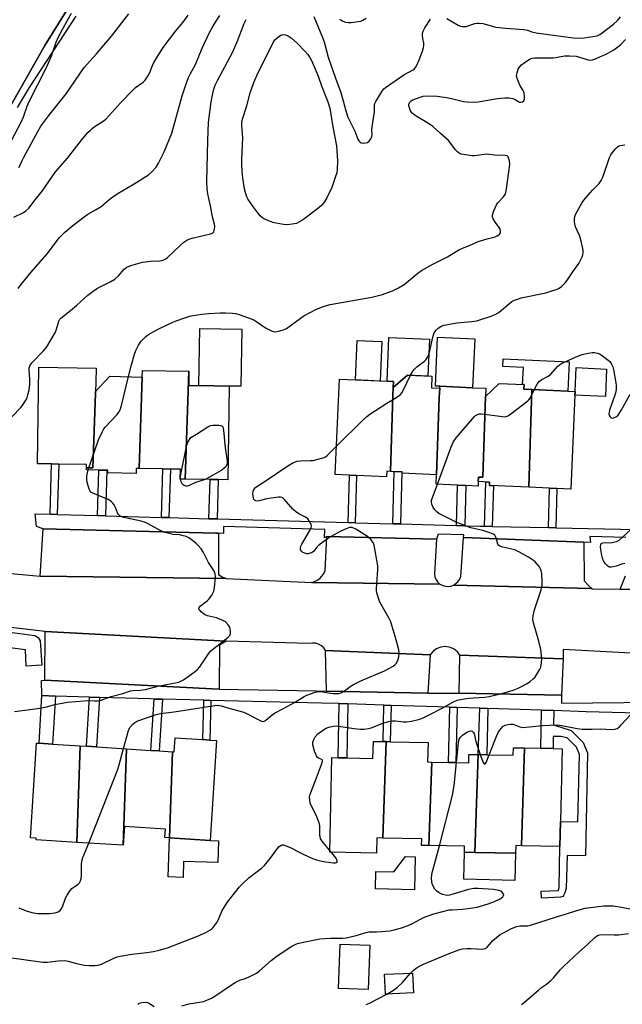
# Model space of a CAD drawing. Units: inches. Extents: x 1285765 to 1291765, y 541449 to 545450.
# Drawn here: x 1291007 to 1291241, y 542345 to 542728 of the extents above; entities that cross this region are included whole.
import ezdxf

# ---------------------------------------------------------------- set-up
doc = ezdxf.new("R2010")
doc.units = ezdxf.units.IN
doc.header["$MEASUREMENT"] = 0
for name, color, linetype in [('BLDG-Footprint', 5, 'Continuous'), ('CULTRL-Pad', 6, 'Continuous'), ('TRANS-Non Street Sidewalk', 7, 'Continuous'), ('TRANS-Parking Lot', 4, 'Continuous'), ('TRANS-Road', 130, 'Continuous'), ('TRANS-Street Sidewalk', 7, 'Continuous'), ('Undefined', 1, 'Continuous')]:
    doc.layers.add(name, color=color, linetype=linetype)

msp = doc.modelspace()

# ---------------------------------------------------------------- linework, layer by layer
at = {"layer": 'BLDG-Footprint'}
for points, elevation in [([(1291036.1, 542583.53), (1291036.08, 542582.66), (1291035.09, 542553.75), (1291032.6, 542553.79), (1291032.62, 542555.04), (1291021.78, 542555.22), (1291018.95, 542555.26), (1291013.44, 542555.35), (1291014.06, 542592.94), (1291036.29, 542592.58), (1291036.2, 542587.05)], 489.36), ([(1291072.44, 542591.37), (1291070.97, 542549.34), (1291069.08, 542549.37), (1291069.14, 542553.19), (1291065.23, 542553.25), (1291062.34, 542553.3), (1291053.09, 542553.45), (1291054.28, 542589.07), (1291054.36, 542591.66)], 491.19), ([(1291070.97, 542549.34), (1291072.44, 542591.37), (1291072.43, 542585.84), (1291076.32, 542585.78), (1291088.19, 542585.59), (1291087.59, 542549.07), (1291083.89, 542549.13), (1291080.68, 542549.18)], 492.13), ([(1291054.28, 542589.07), (1291053.09, 542553.45), (1291051.89, 542553.47), (1291051.86, 542551.56), (1291040.85, 542551.74), (1291040.86, 542552.77), (1291032.58, 542552.91), (1291032.6, 542553.79), (1291035.09, 542553.75), (1291036.08, 542582.66), (1291036.1, 542583.53), (1291041.66, 542589.49)], 516.3), ([(1291152.01, 542585.05), (1291151.91, 542581.97), (1291150.96, 542552.33), (1291149.48, 542552.4), (1291149.38, 542550.26), (1291137.73, 542550.77), (1291135, 542550.89), (1291129.46, 542551.14), (1291131.11, 542588.25), (1291149.6, 542587.43), (1291152.08, 542587.32)], 492.26), ([(1291170.13, 542584.8), (1291169.97, 542581.17), (1291168.93, 542551.05), (1291155.49, 542551.64), (1291155.51, 542552.13), (1291150.96, 542552.33), (1291151.91, 542581.97), (1291152.01, 542585.05), (1291157.61, 542589.86), (1291167.1, 542589.43), (1291166.9, 542584.95)], 519.25), ([(1291187.94, 542581.53), (1291186.9, 542550.07), (1291185.22, 542550.14), (1291185.14, 542548.39), (1291185.06, 542546.63), (1291180.26, 542546.85), (1291177.03, 542546.99), (1291168.8, 542547.35), (1291168.93, 542551.05), (1291169.97, 542581.17), (1291170.13, 542584.8), (1291170.17, 542585.5), (1291182.94, 542584.94), (1291188.05, 542584.71)], 494.45), ([(1291206.04, 542584.2), (1291204.78, 542546.17), (1291189.5, 542546.87), (1291189.56, 542548.19), (1291185.14, 542548.39), (1291185.22, 542550.14), (1291186.9, 542550.07), (1291187.94, 542581.53), (1291193.22, 542586.53), (1291202.97, 542586.21), (1291202.91, 542584.31)], 494.51), ([(1291204.78, 542546.17), (1291206.04, 542584.2), (1291222.86, 542583.46), (1291222.8, 542582), (1291221.18, 542545.45), (1291215.72, 542545.69), (1291212.88, 542545.81)], 494.9), ([(1291030.12, 542445.45), (1291028.87, 542407.84), (1291012.96, 542408.86), (1291013, 542409.53), (1291010.78, 542409.67), (1291013.14, 542446.54), (1291014.15, 542446.47), (1291019.34, 542446.14)], 492.09), ([(1291048.09, 542444.3), (1291046.84, 542406.69), (1291028.87, 542407.84), (1291030.12, 542445.45), (1291032.54, 542445.3), (1291036.46, 542445.04)], 492.23), ([(1291064.95, 542409.59), (1291066.06, 542443.15), (1291066.77, 542443.1), (1291067.12, 542448.57), (1291077.89, 542447.88), (1291080.61, 542447.7), (1291083.25, 542447.54), (1291080.76, 542408.62)], 493.97), ([(1291149.25, 542447.08), (1291148.01, 542409.51), (1291145.62, 542409.57), (1291145.48, 542403.58), (1291127.27, 542403.98), (1291128.08, 542440.84), (1291130.53, 542440.79), (1291133.92, 542440.71), (1291144.12, 542440.49), (1291144.27, 542447.19), (1291148.07, 542447.1)], 494.63), ([(1291167, 542439.14), (1291165.92, 542406.62), (1291163.08, 542406.68), (1291163.13, 542409.18), (1291148.01, 542409.51), (1291149.25, 542447.08), (1291150.86, 542447.04), (1291165.56, 542446.72), (1291165.4, 542439.18)], 495.28), ([(1291066.06, 542443.15), (1291064.95, 542409.59), (1291063.08, 542409.71), (1291063.29, 542412.94), (1291047.32, 542413.96), (1291046.84, 542406.69), (1291048.09, 542444.3), (1291057.67, 542443.69), (1291060.9, 542443.48)], 493.31), ([(1291185.11, 542442.05), (1291183.84, 542403.95), (1291179.77, 542404.04), (1291179.82, 542406.31), (1291165.92, 542406.62), (1291167, 542439.14), (1291173.56, 542439), (1291176.46, 542438.93), (1291181.43, 542438.82), (1291181.51, 542442.13)], 496.13), ([(1291203.2, 542444.62), (1291201.94, 542406.52), (1291199.73, 542406.57), (1291199.66, 542403.6), (1291183.84, 542403.95), (1291185.11, 542442.05), (1291188.53, 542441.98), (1291198.75, 542441.75), (1291198.81, 542444.72)], 496.74), ([(1291201.94, 542406.52), (1291203.2, 542444.62), (1291209.48, 542444.49), (1291214.25, 542444.38), (1291217.74, 542444.3), (1291217.11, 542415.97), (1291216.92, 542406.19)], 496.95), ([(1291142.94, 542367.78), (1291142.32, 542350.54), (1291130.73, 542350.96), (1291131.35, 542368.21)], 497.09), ([(1291159.85, 542349.17), (1291148.95, 542348.73), (1291148.64, 542356.48), (1291159.53, 542356.93)], 507.46)]:
    msp.add_lwpolyline(points, close=True, dxfattribs=dict(at, elevation=elevation))
at = {"layer": 'CULTRL-Pad'}
for points in [[(1291093.06, 542607.78), (1291092.7, 542585.51), (1291088.19, 542585.59), (1291076.32, 542585.78), (1291076.68, 542608.05)], [(1291147.59, 542602.95), (1291146.91, 542587.55), (1291137.32, 542587.97), (1291138.01, 542603.37)], [(1291166.14, 542603.82), (1291165.51, 542589.5), (1291157.61, 542589.86), (1291152.01, 542585.05), (1291152.08, 542587.32), (1291149.6, 542587.43), (1291150.36, 542604.52)], [(1291183.79, 542603.93), (1291182.94, 542584.94), (1291170.17, 542585.5), (1291168.43, 542585.58), (1291169.27, 542604.57)], [(1291220.49, 542595.04), (1291219.98, 542583.59), (1291206.04, 542584.2), (1291202.91, 542584.31), (1291202.97, 542586.21), (1291202.42, 542586.23), (1291202.71, 542592.83), (1291194.73, 542593.18), (1291194.86, 542596.17)], [(1291235.13, 542592.23), (1291234.65, 542581.48), (1291222.8, 542582), (1291222.86, 542583.46), (1291223.27, 542592.76)], [(1291084.03, 542408.47), (1291083.75, 542399.97), (1291070.38, 542400.41), (1291070.17, 542394.18), (1291064.44, 542394.37), (1291064.95, 542409.59), (1291080.76, 542408.62)], [(1291199.66, 542403.6), (1291199.43, 542393.02), (1291179.53, 542393.46), (1291179.77, 542404.04), (1291183.84, 542403.95)], [(1291160.57, 542402.23), (1291160.28, 542389.35), (1291145.11, 542389.69), (1291145.26, 542396.52), (1291152.3, 542396.36), (1291156.75, 542402.32)]]:
    msp.add_lwpolyline(points, close=True, dxfattribs=at)
at = {"layer": 'TRANS-Non Street Sidewalk'}
for points in [[(1291021.21, 542535.54), (1291018.38, 542535.63), (1291018.95, 542555.26), (1291021.78, 542555.22)], [(1291039.99, 542535.01), (1291036.89, 542535.1), (1291037.4, 542552.83), (1291040.51, 542552.77)], [(1291064.68, 542534.33), (1291061.79, 542534.41), (1291062.34, 542553.3), (1291065.23, 542553.25)], [(1291083.45, 542533.82), (1291080.23, 542533.91), (1291080.68, 542549.18), (1291083.89, 542549.13)], [(1291137.24, 542532.36), (1291134.51, 542532.43), (1291135, 542550.89), (1291137.73, 542550.77)], [(1291154.84, 542531.88), (1291151.88, 542531.96), (1291152.43, 542552.27), (1291155.39, 542552.14)], [(1291179.84, 542531.2), (1291176.61, 542531.29), (1291177.03, 542546.99), (1291180.26, 542546.85)], [(1291190.6, 542530.94), (1291187.57, 542531), (1291188.04, 542548.26), (1291189.57, 542548.19), (1291189.51, 542546.87), (1291191.03, 542546.8)], [(1291215.31, 542530.42), (1291212.46, 542530.48), (1291212.88, 542545.81), (1291215.72, 542545.69)], [(1291020.53, 542464.85), (1291019.34, 542446.14), (1291014.15, 542446.47), (1291015.2, 542465.01)], [(1291037.7, 542464.32), (1291036.46, 542445.04), (1291032.54, 542445.29), (1291033.76, 542464.44)], [(1291062.18, 542463.6), (1291060.9, 542443.48), (1291057.67, 542443.69), (1291058.95, 542463.68)], [(1291080.99, 542463.15), (1291080.61, 542447.71), (1291077.89, 542447.88), (1291078.27, 542463.21)], [(1291134.38, 542461.76), (1291133.92, 542440.71), (1291130.53, 542440.79), (1291131, 542461.87)], [(1291151.18, 542461.21), (1291150.86, 542447.04), (1291149.25, 542447.08), (1291148.07, 542447.1), (1291148.38, 542461.3)], [(1291176.94, 542460.37), (1291176.46, 542438.93), (1291173.56, 542439), (1291174.03, 542460.47)], [(1291188.92, 542459.98), (1291188.52, 542441.98), (1291185.11, 542442.05), (1291185.7, 542460.09)], [(1291214.58, 542459.15), (1291214.46, 542453.65), (1291221.36, 542451.45), (1291226.04, 542446.72), (1291227.73, 542442.73), (1291226.84, 542402.55), (1291219.69, 542402.71), (1291219.33, 542389.83), (1291218.88, 542388.16), (1291218.36, 542387.08), (1291218.01, 542386.74), (1291217.15, 542386.44), (1291209.76, 542386.15), (1291209.65, 542388.85), (1291216.34, 542389.11), (1291216.64, 542390.22), (1291216.92, 542406.19), (1291217.12, 542415.96), (1291223.95, 542415.81), (1291224.53, 542442.11), (1291223.35, 542444.91), (1291219.78, 542448.52), (1291217.28, 542449.02), (1291214.36, 542449.07), (1291214.25, 542444.38), (1291209.48, 542444.49), (1291209.81, 542459.3)]]:
    msp.add_lwpolyline(points, close=True, dxfattribs=at)
at = {"layer": 'TRANS-Parking Lot'}
for points in [[(1291083.93, 542528.3), (1291084, 542512.23), (1291085.38, 542511.25), (1291086.91, 542510.64), (1291014.49, 542511.53), (1291015.73, 542529.94), (1291082.93, 542528.34)], [(1291168.87, 542525.9), (1291168.08, 542512.46), (1291168.27, 542511.25), (1291168.74, 542510.12), (1291169.32, 542509.29), (1291170.21, 542508.46), (1291120.32, 542509.11), (1291122.32, 542509.85), (1291123.62, 542510.79), (1291124.76, 542512.14), (1291125.45, 542513.59), (1291126.21, 542526.98)], [(1291226.2, 542524.74), (1291226.31, 542509.76), (1291228.02, 542507.87), (1291229.44, 542506.62), (1291228.99, 542506.75), (1291175.53, 542507.97), (1291177.21, 542509.28), (1291177.89, 542510.3), (1291178.32, 542511.44), (1291179.35, 542526.55)], [(1291086.94, 542486.21), (1291084.37, 542484.67), (1291084.27, 542467.56), (1291081.56, 542467.65), (1291016.37, 542470.96), (1291016.48, 542489.92)], [(1291166.38, 542480.9), (1291165.44, 542465.9), (1291125.98, 542466.8), (1291125.64, 542482.56)], [(1291218.13, 542479.36), (1291217.55, 542465.18), (1291177.67, 542465.97), (1291177.98, 542480.78)]]:
    msp.add_lwpolyline(points, close=True, dxfattribs=at)
at = {"layer": 'TRANS-Road'}
msp.add_lwpolyline([(1291003.87, 542742.82), (1291013.75, 542758.76), (1291018.65, 542766.67), (1291020.5, 542769.38), (1291037.31, 542791.85), (1291043.71, 542799.51), (1291065.36, 542833.1), (1291068.96, 542838.57), (1291080.9, 542856.69), (1291089.63, 542869.94), (1291112.09, 542859.05), (1291107.06, 542852.38), (1291097.73, 542836.89), (1291080.79, 542811.32), (1291059.21, 542781.38), (1291035.56, 542749.24), (1291016.41, 542718.29), (1290983.86, 542661.26)], dxfattribs=at)
for points in [[(1290997.57, 542513.14, 0), (1291014.49, 542511.53, 0), (1291086.91, 542510.64, 0), (1291120.32, 542509.11, 0), (1291170.21, 542508.46, 0), (1291171.66, 542507.72, 0), (1291173.26, 542507.46, 0), (1291174.48, 542507.61, 0), (1291175.53, 542507.97, 0), (1291228.99, 542506.75, 0), (1291229.44, 542506.62, 0), (1291240.36, 542506.44, 0), (1291248.21, 542506.29, 0)], [(1291263.71, 542480.55, 0), (1291218.2, 542482.94, 0), (1291218.13, 542479.36, 0), (1291177.98, 542480.78, 0), (1291177, 542482.05, 0), (1291175.75, 542483.05, 0), (1291174.3, 542483.74, 0), (1291172.2, 542484.09, 0), (1291170.59, 542483.91, 0), (1291169.09, 542483.36, 0), (1291167.75, 542482.48, 0), (1291166.38, 542480.9, 0), (1291125.64, 542482.56, 0), (1291124.96, 542483.61, 0), (1291124.03, 542484.42, 0), (1291122.94, 542485.02, 0), (1291121.76, 542485.38, 0), (1291120.52, 542485.47, 0), (1291119.29, 542485.31, 0), (1291086.94, 542486.21, 0), (1291016.48, 542489.92, 0), (1291001.92, 542491.61, 0)]]:
    msp.add_polyline3d(points, dxfattribs=at)
at = {"layer": 'TRANS-Street Sidewalk'}
for points in [[(1290983.86, 542661.26), (1291016.41, 542718.29), (1291035.56, 542749.24)], [(1291028.45, 542729.7), (1291019.28, 542715.84), (1291010.28, 542701.87), (1291005.52, 542694.04)], [(1291242.63, 542526.59), (1291228.61, 542527.04), (1291228.83, 542524.66), (1291226.2, 542524.74), (1291179.35, 542526.55), (1291179.45, 542527.68), (1291169.5, 542527.9), (1291168.87, 542525.9), (1291126.21, 542526.98), (1291125.31, 542526.49), (1291125.42, 542529.74), (1291085.87, 542530.82), (1291085.98, 542528.12), (1291083.93, 542528.3), (1291082.93, 542528.34), (1291015.73, 542529.94), (1291013.04, 542530.82), (1291012.61, 542535.79), (1291018.38, 542535.63), (1291021.21, 542535.54), (1291036.89, 542535.1), (1291039.99, 542535.01), (1291061.79, 542534.41), (1291064.68, 542534.33), (1291080.23, 542533.91), (1291083.45, 542533.82), (1291134.51, 542532.43), (1291137.24, 542532.36), (1291151.88, 542531.96), (1291154.84, 542531.88), (1291176.61, 542531.29), (1291179.84, 542531.2), (1291185.93, 542531.03), (1291187.57, 542531), (1291190.6, 542530.94), (1291212.46, 542530.48), (1291215.31, 542530.42), (1291278.43, 542529.09)], [(1291248.21, 542506.29), (1291240.36, 542506.44), (1291242.45, 542511.64)], [(1291257.55, 542457.87), (1291227.1, 542458.74), (1291214.58, 542459.15), (1291209.81, 542459.3), (1291188.92, 542459.98), (1291185.7, 542460.09), (1291176.94, 542460.37), (1291174.03, 542460.47), (1291151.18, 542461.21), (1291148.38, 542461.3), (1291134.38, 542461.76), (1291131, 542461.87), (1291124.12, 542462.09), (1291080.99, 542463.15), (1291078.27, 542463.21), (1291062.18, 542463.6), (1291058.95, 542463.68), (1291057.67, 542463.71), (1291037.7, 542464.32), (1291033.76, 542464.44), (1291020.53, 542464.85), (1291015.2, 542465.01), (1291015.03, 542470.89), (1291016.37, 542470.96), (1291081.56, 542467.65), (1291084.27, 542467.56), (1291122.16, 542466.89), (1291125.98, 542466.8), (1291165.44, 542465.9), (1291177.67, 542465.97), (1291217.55, 542465.18), (1291217.48, 542462.09), (1291266.17, 542462.59)]]:
    msp.add_lwpolyline(points, dxfattribs=at)
msp.add_lwpolyline([(1290949.97, 542508.35), (1290953.11, 542506.29), (1290962.94, 542502.13), (1290969.46, 542499.88), (1290978.39, 542496.09), (1290984.97, 542493.85), (1290994.86, 542491.19), (1291001.74, 542489.82), (1291012.47, 542488.37), (1291013.72, 542487.63), (1291014.47, 542486.38), (1291015.12, 542476.86), (1291009.13, 542476.51), (1291008.76, 542482.85), (1291000.74, 542483.9), (1290993.58, 542485.32), (1290983.12, 542488.14), (1290976.15, 542490.53), (1290950.75, 542501.28), (1290942.47, 542505.37), (1290945.29, 542510.66)], close=True, dxfattribs=at)
at = {"layer": 'Undefined'}
msp.add_line((1291127.89, 542403.96, 494), (1291127.28, 542404.68, 494), dxfattribs=at)
for points, elevation in [([(1291026.56, 542730.73), (1291024.86, 542727.73), (1291021.57, 542721.51), (1291020.69, 542719.41), (1291018.93, 542714.4), (1291018.07, 542712.29), (1291016.69, 542709.29), (1291010.16, 542696.33), (1291009.37, 542694.45), (1291007.9, 542690.37), (1291006.96, 542688.23), (1291002.07, 542678.9)], 482), ([(1291004.33, 542651.35), (1291008.05, 542653.14), (1291009, 542653.83), (1291010.09, 542654.84), (1291010.69, 542655.5), (1291012.11, 542657.49), (1291015.29, 542661.55), (1291020.53, 542668.97), (1291025.2, 542674.37), (1291030.62, 542681.37), (1291033.14, 542684.33), (1291034.1, 542685.31), (1291034.95, 542686.02), (1291036.36, 542687.03), (1291039.01, 542688.72), (1291040.08, 542689.58), (1291045.97, 542696), (1291050.61, 542700.86), (1291051.68, 542701.83), (1291054.58, 542703.97), (1291055.38, 542704.75), (1291056.21, 542705.94), (1291057.23, 542707.72), (1291058.31, 542710.51), (1291058.85, 542711.64), (1291062.45, 542717.41), (1291067.42, 542723.97), (1291070.19, 542727.39), (1291072.17, 542730)], 484), ([(1291005.95, 542623.57), (1291006.96, 542624.96), (1291010.99, 542629.89), (1291017.32, 542637.09), (1291022.05, 542643.44), (1291024.19, 542645.51), (1291027.23, 542648.15), (1291031.67, 542651.51), (1291033.12, 542652.51), (1291036.14, 542654.19), (1291038.34, 542655.57), (1291041.92, 542658.58), (1291044.58, 542660.45), (1291051.13, 542664.3), (1291056.73, 542667.91), (1291058.06, 542668.98), (1291059.72, 542670.89), (1291060.6, 542672.39), (1291062.79, 542676.87), (1291065.77, 542684.08), (1291069.86, 542698.62), (1291071.4, 542703.26), (1291072.32, 542705.76), (1291073.01, 542707.32), (1291075.01, 542710.84), (1291077.59, 542717.15), (1291080.51, 542723.26), (1291081.94, 542725.87), (1291084.49, 542729.9)], 486), ([(1291006.26, 542670.69), (1291006.8, 542671.64), (1291007.48, 542673.44), (1291007.98, 542674.51), (1291013.67, 542684.8), (1291014.84, 542686.78), (1291017.95, 542691.02), (1291024.67, 542699.45), (1291031.73, 542709.72), (1291036.49, 542715.06), (1291042.27, 542721.94), (1291049.05, 542730.62)], 482), ([(1291121.14, 542729.54), (1291124.48, 542721.38), (1291125.06, 542719.62), (1291126.64, 542713.73), (1291129.55, 542705.47), (1291131.59, 542699.98), (1291132.55, 542696.73), (1291133.52, 542692.75), (1291134.33, 542690.31), (1291137.04, 542684.89), (1291138.25, 542681.74), (1291138.63, 542681.05), (1291139.13, 542680.53), (1291139.57, 542680.32), (1291140.37, 542680.23), (1291141.21, 542680.29), (1291142.01, 542680.49), (1291142.67, 542680.95), (1291143.32, 542681.87), (1291143.65, 542682.66), (1291143.76, 542683.46), (1291143.74, 542685.4), (1291143.81, 542686.53), (1291144.71, 542692.4), (1291144.7, 542694.99), (1291144.88, 542695.68), (1291145.25, 542696.46), (1291147.69, 542700.47), (1291148.4, 542701.38), (1291148.95, 542701.89), (1291156.16, 542706.82), (1291159.76, 542708.74), (1291160.18, 542709.07), (1291160.68, 542709.7), (1291161.48, 542711.16), (1291162.18, 542712.7), (1291163.39, 542716.05), (1291163.8, 542717.45), (1291163.9, 542718.3), (1291163.87, 542719.15), (1291163.52, 542720.96), (1291163.42, 542722.13), (1291163.45, 542723.01), (1291163.65, 542723.83), (1291164.31, 542725.06), (1291166.5, 542728.46)], 488), ([(1291172.85, 542728.7), (1291177.25, 542726.15), (1291178.06, 542725.82), (1291178.91, 542725.64), (1291180.36, 542725.67), (1291183.8, 542726.81), (1291184.65, 542726.97), (1291185.53, 542726.99), (1291186.91, 542726.75), (1291192.03, 542725.38), (1291195.76, 542725), (1291202.92, 542724.47), (1291204.33, 542724.2), (1291206.05, 542723.57), (1291207.72, 542723.2), (1291222.07, 542721.2), (1291223.95, 542721.11), (1291226.42, 542721.24), (1291229.8, 542721.69), (1291231.44, 542722.06), (1291232.46, 542722.55), (1291233.44, 542723.18), (1291237.79, 542726.5), (1291239.39, 542727.97), (1291240.53, 542729.4)], 488), ([(1291000.2, 542570.18), (1291006.99, 542577.2), (1291007.86, 542578.34), (1291008.94, 542580.03), (1291009.42, 542581.06), (1291009.91, 542582.69), (1291010.22, 542584.1), (1291010.5, 542586.12), (1291010.55, 542588.14), (1291010.19, 542591.93), (1291010.27, 542592.7), (1291010.48, 542593.44), (1291010.72, 542593.91), (1291011.25, 542594.6), (1291015.81, 542599.28), (1291016.58, 542600.17), (1291017.08, 542600.88), (1291020.48, 542606.63), (1291020.92, 542607.7), (1291021.82, 542610.83), (1291022.2, 542611.58), (1291022.55, 542612), (1291026.39, 542615.03), (1291028.83, 542617.13), (1291033.04, 542621), (1291035.11, 542622.59), (1291036.83, 542623.68), (1291042.11, 542626.26), (1291043.62, 542627.16), (1291045.06, 542628.49), (1291047.27, 542631.15), (1291048.22, 542631.87), (1291049.85, 542632.5), (1291054.39, 542633.81), (1291057.51, 542634.19), (1291061.12, 542634.34), (1291061.93, 542634.49), (1291062.7, 542634.76), (1291063.43, 542635.12), (1291064.13, 542635.61), (1291069.15, 542640.5), (1291070.5, 542641.61), (1291071.7, 542642.42), (1291072.78, 542642.91), (1291074.19, 542643.37), (1291080.9, 542644.84), (1291081.65, 542645.17), (1291082.13, 542645.72), (1291082.46, 542646.7), (1291082.52, 542647.8), (1291082.36, 542648.65), (1291081.61, 542651.46), (1291080.88, 542655.79), (1291080.16, 542658.7), (1291079.82, 542660.44), (1291079.54, 542662.47), (1291079.47, 542665.3), (1291079.76, 542681.22), (1291080.07, 542688.28), (1291081.15, 542696.27), (1291082.08, 542700.86), (1291082.72, 542702.76), (1291083.53, 542704.61), (1291089.49, 542715.55), (1291091.2, 542719.65), (1291094, 542726.79), (1291094.69, 542728.31)], 488), ([(1291131.22, 542728.45), (1291132.4, 542727.73), (1291133.42, 542727.34), (1291134.51, 542727.17), (1291135.67, 542727.23), (1291138.3, 542727.55), (1291139.44, 542727.76), (1291140.23, 542728.06), (1291141.42, 542728.83)], 486), ([(1291048.9, 542589.25), (1291050.05, 542593.87), (1291051.27, 542598.02), (1291051.82, 542599.39), (1291052.84, 542601.55), (1291053.28, 542602.32), (1291053.81, 542603.03), (1291055.64, 542604.95), (1291057.06, 542605.93), (1291060.97, 542608.03), (1291066.19, 542610.49), (1291067.54, 542611.04), (1291070.88, 542612.2), (1291072.76, 542612.76), (1291074.12, 542613.05), (1291077.54, 542613.54), (1291080.12, 542613.84), (1291084.58, 542614.06), (1291086.64, 542614.12), (1291089.46, 542614), (1291090.77, 542613.8), (1291092.36, 542613.35), (1291097.68, 542611.33), (1291098.94, 542610.62), (1291102.23, 542608.31), (1291104.84, 542606.99), (1291105.37, 542606.82), (1291105.92, 542606.76), (1291106.77, 542606.86), (1291107.91, 542607.13), (1291109.61, 542607.65), (1291110.41, 542608.01), (1291111.85, 542608.98), (1291115.82, 542611.94), (1291117.27, 542612.9), (1291122.12, 542615.53), (1291124.43, 542616.49), (1291125.99, 542617.01), (1291127.4, 542617.33), (1291143.68, 542620.2), (1291147.8, 542621.28), (1291151.69, 542622.7), (1291154.03, 542623.89), (1291156.29, 542625.21), (1291161.65, 542629.56), (1291163.08, 542630.58), (1291167.47, 542633.06), (1291173.13, 542635.92), (1291177.51, 542638.63), (1291178.94, 542639.3), (1291182.64, 542640.76), (1291185.13, 542641.85), (1291188.55, 542642.94), (1291191.74, 542643.75), (1291192.5, 542644.09), (1291193.17, 542644.52), (1291193.53, 542644.86), (1291193.74, 542645.26), (1291193.81, 542645.94), (1291193.67, 542646.64), (1291193.32, 542647.32), (1291191.87, 542649.29), (1291190.99, 542650.72), (1291190.69, 542651.45), (1291190.67, 542652.22), (1291191.17, 542653.83), (1291192.21, 542656.2), (1291192.8, 542657), (1291194.99, 542659.3), (1291195.57, 542660.17), (1291195.86, 542660.94), (1291196.13, 542662.37), (1291197.07, 542669.05), (1291197.37, 542671.88), (1291197.31, 542673.28), (1291197.08, 542674.11), (1291196.72, 542674.84), (1291196.38, 542675.2), (1291195.66, 542675.45), (1291191.43, 542675.58), (1291188.59, 542675.89), (1291187.45, 542675.82), (1291183.73, 542675.3), (1291182.58, 542675.27), (1291179.36, 542675.75), (1291178.51, 542675.94), (1291177.72, 542676.25), (1291177.06, 542676.77), (1291176.27, 542677.63), (1291174.1, 542680.57), (1291173.56, 542681.19), (1291170.39, 542683.94), (1291167.43, 542686.68), (1291165.77, 542687.87), (1291160.93, 542690.77), (1291159.41, 542691.93), (1291159.06, 542692.35), (1291158.63, 542693.1), (1291158.29, 542693.9), (1291158.06, 542694.7), (1291158.1, 542695.45), (1291158.59, 542696.28), (1291158.96, 542696.64), (1291159.67, 542697.07), (1291162.06, 542698.04), (1291163.66, 542698.45), (1291165.55, 542698.64), (1291169.11, 542698.45), (1291172.72, 542697.98), (1291174.68, 542697.58), (1291179.38, 542696.44), (1291180.79, 542696.26), (1291183.36, 542696.22), (1291185.09, 542696.3), (1291192.66, 542697.65), (1291195.45, 542697.91), (1291197.15, 542697.84), (1291198.53, 542697.64), (1291199.45, 542697.27), (1291201.23, 542696.21), (1291201.68, 542696.14), (1291202.34, 542696.29), (1291202.86, 542696.69), (1291203.11, 542697.33), (1291203.19, 542698.36), (1291203.04, 542699.71), (1291202.67, 542700.73), (1291201.36, 542702.85), (1291200.75, 542704.12), (1291200.26, 542705.43), (1291200.08, 542706.52), (1291200.23, 542707.65), (1291200.65, 542709.03), (1291201.07, 542709.71), (1291201.99, 542710.66), (1291203.39, 542711.74), (1291205.14, 542712.89), (1291206.15, 542713.32), (1291207.16, 542713.5), (1291214.25, 542713.42), (1291215.38, 542713.55), (1291218.66, 542714.19), (1291220.65, 542714.24), (1291223.23, 542714.03), (1291227.94, 542712.71), (1291228.76, 542712.57), (1291229.55, 542712.62), (1291230.81, 542713), (1291232.77, 542713.93), (1291234.7, 542714.7), (1291237.91, 542716.51), (1291240.46, 542718.48), (1291242.49, 542720.58)], 490), ([(1291158.79, 542589.81), (1291159.6, 542591.33), (1291160.25, 542592.18), (1291161.22, 542593.04), (1291164.17, 542595.25), (1291164.77, 542595.86), (1291165.27, 542596.56), (1291165.72, 542597.61), (1291166.22, 542599.27), (1291167.44, 542604.64), (1291167.93, 542606.26), (1291168.21, 542606.74), (1291168.75, 542607.38), (1291169.58, 542608.16), (1291170.49, 542608.83), (1291170.99, 542609.07), (1291171.83, 542609.31), (1291176.79, 542610.18), (1291178.25, 542610.37), (1291182.65, 542610.74), (1291184.52, 542611.05), (1291186.18, 542611.49), (1291189.83, 542612.7), (1291191.45, 542613.34), (1291193.09, 542614.29), (1291194.2, 542615.13), (1291197.38, 542617.9), (1291198.2, 542618.48), (1291199.21, 542618.98), (1291200.79, 542619.61), (1291201.88, 542619.95), (1291211.46, 542621.94), (1291214.21, 542622.75), (1291215.82, 542623.35), (1291216.58, 542623.73), (1291217.51, 542624.43), (1291219.01, 542625.85), (1291219.91, 542626.96), (1291221.95, 542630.02), (1291224.32, 542633.34), (1291225.54, 542635.87), (1291225.84, 542636.65), (1291226.02, 542637.44), (1291226, 542638.28), (1291225.86, 542639.12), (1291224.93, 542643.09), (1291224.53, 542644.18), (1291223.01, 542647.65), (1291222.68, 542648.74), (1291222.61, 542649.59), (1291222.65, 542650.74), (1291222.76, 542651.6), (1291222.99, 542652.43), (1291224.24, 542654.77), (1291225.6, 542657.08), (1291226.26, 542658.06), (1291229.58, 542661.86), (1291232.19, 542664.5), (1291233, 542665.61), (1291233.58, 542666.89), (1291236.27, 542674.59), (1291236.75, 542675.67), (1291237.37, 542676.61), (1291238.47, 542677.9), (1291239.26, 542678.68), (1291239.92, 542679.14), (1291240.44, 542679.32), (1291242.17, 542679.55)], 492), ([(1291206.94, 542584.16), (1291208.06, 542586.35), (1291208.83, 542587.3), (1291209.91, 542588.08), (1291212.34, 542589.47), (1291213.25, 542590.1), (1291216.12, 542593.3), (1291216.77, 542593.91), (1291217.48, 542594.39), (1291223.31, 542597.02), (1291225.63, 542597.82), (1291228.11, 542598.46), (1291229.49, 542598.7), (1291230.36, 542598.69), (1291231.51, 542598.45), (1291232.31, 542598.13), (1291233.03, 542597.7), (1291235.76, 542595.68), (1291236.33, 542595.1), (1291236.85, 542594.41), (1291237.5, 542593.13), (1291237.78, 542592.01), (1291238.71, 542586.87), (1291238.83, 542585.75), (1291238.81, 542584.44), (1291238.67, 542583.38), (1291238.31, 542582.03), (1291236.22, 542576.25), (1291236.05, 542575.43), (1291236.04, 542574.68), (1291236.23, 542573.97), (1291236.51, 542573.56), (1291236.88, 542573.26), (1291237.3, 542573.14), (1291237.76, 542573.18), (1291238.48, 542573.44), (1291238.93, 542573.71), (1291239.55, 542574.31), (1291240.26, 542575.26), (1291240.87, 542576.26), (1291244.3, 542582.48)], 494), ([(1291033.22, 542552.89), (1291037.26, 542564.62), (1291038.75, 542567.86), (1291039.36, 542568.88), (1291039.9, 542569.56), (1291044.5, 542574.46), (1291045.14, 542575.36), (1291045.65, 542576.33), (1291046.17, 542578.02), (1291048.9, 542589.25)], 490), ([(1291129.95, 542562.17), (1291140.21, 542572.33), (1291141.73, 542573.74), (1291142.92, 542574.58), (1291149.57, 542578.89), (1291153.76, 542581.5), (1291154.66, 542582.19), (1291155.31, 542582.99), (1291155.87, 542583.91), (1291158.79, 542589.81)], 492), ([(1291169.28, 542547.33), (1291174.4, 542561.53), (1291175.32, 542563.72), (1291176.56, 542565.37), (1291182.86, 542572.86), (1291183.66, 542573.72), (1291184.1, 542574.09), (1291184.85, 542574.48), (1291185.67, 542574.73), (1291186.23, 542574.79), (1291187.65, 542574.68), (1291194.5, 542573.7), (1291195.6, 542573.65), (1291196.39, 542573.82), (1291196.89, 542574.07), (1291197.86, 542574.73), (1291204.46, 542579.8), (1291204.86, 542580.22), (1291205.33, 542580.92), (1291206.94, 542584.16)], 494), ([(1291069.17, 542549.37), (1291069.13, 542550.1), (1291069.26, 542551.27), (1291071.61, 542562.58), (1291072.05, 542563.78), (1291073.2, 542565.57), (1291075.39, 542566.81), (1291079.86, 542569.65), (1291080.88, 542570.16), (1291081.72, 542570.36), (1291082.61, 542570.41), (1291084.1, 542570.37), (1291084.91, 542570.23), (1291085.34, 542570.01), (1291085.6, 542569.67), (1291085.94, 542568.46), (1291086.61, 542561.48), (1291087.31, 542556.42), (1291087.34, 542555.61), (1291087.26, 542555.08), (1291087.08, 542554.59), (1291086.77, 542554.14), (1291086.19, 542553.54), (1291085.28, 542552.83), (1291080.24, 542549.94), (1291078.73, 542549.21)], 492), ([(1291047.03, 542444.37), (1291048.98, 542451.45), (1291049.5, 542452.53), (1291050.44, 542453.78), (1291051.41, 542454.58), (1291052.54, 542455.18), (1291056.71, 542456.56), (1291059.35, 542457.52), (1291061.38, 542457.98), (1291066.65, 542458.66), (1291078.45, 542460.46), (1291082.49, 542461.18), (1291083.76, 542461.24), (1291085.07, 542461), (1291089.37, 542459.68), (1291093.78, 542458.52), (1291095.13, 542457.91), (1291099.9, 542455.39), (1291100.7, 542455.07), (1291101.48, 542454.98), (1291101.97, 542455.13), (1291102.44, 542455.41), (1291104.88, 542457.5), (1291105.84, 542458.18), (1291109.25, 542460.04), (1291113.63, 542462.31), (1291117.3, 542464.63), (1291118.32, 542465.16), (1291121.63, 542466.29), (1291123.26, 542466.62), (1291124.58, 542466.52), (1291127.46, 542465.94), (1291128.62, 542465.8), (1291130.66, 542465.85), (1291131.77, 542466.07), (1291132.93, 542466.72), (1291135.26, 542468.57), (1291136.5, 542469.33), (1291139.44, 542470.74), (1291148.68, 542474.61), (1291152.01, 542476.44), (1291152.69, 542476.96), (1291153.19, 542477.55), (1291153.83, 542478.69), (1291154.19, 542480.06), (1291154.35, 542481.47), (1291154.18, 542482.86), (1291153.17, 542486.71), (1291151.64, 542491.91), (1291151.02, 542493.77), (1291150.4, 542495.08), (1291146.84, 542501.47), (1291146.13, 542503.34), (1291145.65, 542504.98), (1291145.5, 542505.8), (1291145.48, 542506.67), (1291145.95, 542512.17), (1291146.04, 542514.13), (1291145.96, 542515.55), (1291144.54, 542523.63), (1291144.14, 542524.68), (1291143.29, 542525.81), (1291142.7, 542526.42), (1291142.03, 542526.95), (1291137.42, 542529.89), (1291136.09, 542530.43), (1291135.55, 542530.51), (1291135.03, 542530.45), (1291133.71, 542530.01), (1291131.62, 542529.08), (1291128.75, 542527.49), (1291126.99, 542526.42), (1291123, 542523.62), (1291122.22, 542522.82), (1291121.15, 542521.28), (1291120.47, 542520.8), (1291119.68, 542520.45), (1291118.85, 542520.25), (1291118.31, 542520.26), (1291117.55, 542520.45), (1291116.83, 542520.77), (1291116.25, 542521.23), (1291115.93, 542521.83), (1291115.85, 542522.5), (1291116.05, 542523.25), (1291116.41, 542523.98), (1291119.49, 542529.27), (1291120.09, 542530.55), (1291120.17, 542531.07), (1291120, 542531.85), (1291119.47, 542532.89), (1291118.78, 542533.84), (1291117.88, 542534.54), (1291115.23, 542535.86), (1291113.97, 542536.66), (1291112.94, 542537.68), (1291109.71, 542541.4), (1291109.1, 542541.94), (1291108.65, 542542.19), (1291108.15, 542542.3), (1291107.34, 542542.3), (1291104.49, 542541.93), (1291102.8, 542541.63), (1291099.78, 542540.89), (1291098.97, 542540.79), (1291098.47, 542540.84), (1291097.97, 542541.09), (1291097.74, 542541.42), (1291097.58, 542541.89), (1291097.39, 542543.57), (1291097.48, 542544.69), (1291097.74, 542545.3), (1291098.38, 542546.08), (1291099.27, 542546.76), (1291102.5, 542548.79), (1291110.92, 542554.48), (1291112.96, 542555.62), (1291114.55, 542556.27), (1291115.96, 542556.44), (1291119.73, 542556.53), (1291120.88, 542556.62), (1291122.31, 542556.94), (1291125.06, 542557.72), (1291125.61, 542558.01), (1291126.29, 542558.55), (1291129.95, 542562.17)], 492), ([(1291004.54, 542458.87), (1291011.58, 542459.67), (1291013.61, 542459.98), (1291017.05, 542460.66), (1291020.21, 542461.6), (1291025.2, 542462.42), (1291031.71, 542463.02), (1291032.87, 542463.05), (1291035.66, 542462.92), (1291036.82, 542463), (1291038.25, 542463.22), (1291039.33, 542463.56), (1291042.24, 542464.72), (1291046.72, 542465.89), (1291049.66, 542466.88), (1291050.78, 542467.06), (1291053.45, 542467.15), (1291055.52, 542467.43), (1291060.31, 542468.69), (1291065.86, 542469.7), (1291068.47, 542470.27), (1291069.29, 542470.59), (1291070.3, 542471.19), (1291074.47, 542474.11), (1291075.86, 542475.22), (1291076.71, 542476.26), (1291080.03, 542481.22), (1291080.9, 542482.35), (1291082.25, 542483.51), (1291087.65, 542487.58), (1291088.37, 542488.44), (1291088.69, 542489.21), (1291088.7, 542490.29), (1291088.36, 542491.64), (1291087.79, 542492.55), (1291086.64, 542493.68), (1291085.39, 542494.42), (1291083.21, 542495.33), (1291079.73, 542496.13), (1291078.75, 542496.49), (1291078.1, 542496.87), (1291077.23, 542497.62), (1291076.68, 542498.23), (1291076.37, 542498.87), (1291076.4, 542499.29), (1291076.82, 542499.87), (1291079.57, 542501.94), (1291080.39, 542502.72), (1291081.35, 542504.13), (1291082.13, 542505.64), (1291082.45, 542507.02), (1291082.77, 542511.37), (1291082.69, 542512.49), (1291082.2, 542513.69), (1291080.05, 542516.91), (1291078.17, 542520.71), (1291077.2, 542522.14), (1291076.1, 542523.49), (1291075.28, 542524.32), (1291073.86, 542525.42), (1291072.38, 542526.43), (1291071.34, 542526.93), (1291069.73, 542527.42), (1291068.91, 542527.57), (1291066.34, 542527.75), (1291063.17, 542528.51), (1291061.58, 542529.19), (1291056.62, 542531.98), (1291055.6, 542532.46), (1291053.91, 542532.94), (1291047.08, 542534.41), (1291046.28, 542534.64), (1291045.58, 542534.99), (1291045.06, 542535.53), (1291044.66, 542536.2), (1291043.81, 542538.28), (1291043.29, 542539.29), (1291042.82, 542539.98), (1291042.27, 542540.52), (1291041.65, 542540.97), (1291040.97, 542541.34), (1291035, 542543.85), (1291034.29, 542544.3), (1291033.94, 542544.7), (1291033.68, 542545.2), (1291033.31, 542546.31), (1291032.85, 542548.06), (1291032.64, 542549.23), (1291032.71, 542550.66), (1291033.22, 542552.89)], 490), ([(1291078.73, 542549.21), (1291075.03, 542548.07), (1291072.24, 542546.74), (1291071.73, 542546.59), (1291071.29, 542546.57), (1291070.6, 542546.8), (1291070.16, 542547.11), (1291069.79, 542547.51), (1291069.42, 542548.22), (1291069.17, 542549.37)], 492), ([(1291127.28, 542404.68), (1291124.75, 542407.76), (1291124.12, 542408.67), (1291123.76, 542409.39), (1291123.5, 542410.69), (1291123.38, 542414.27), (1291123.18, 542415.39), (1291122.7, 542416.8), (1291122.01, 542418.47), (1291119.95, 542422.42), (1291119.7, 542423.25), (1291119.52, 542424.38), (1291119.47, 542425.52), (1291119.7, 542426.65), (1291121.78, 542431.93), (1291124.04, 542438.11), (1291124.43, 542439.42), (1291124.44, 542439.84), (1291124.25, 542440.13), (1291122.9, 542440.67), (1291122.56, 542440.95), (1291122.13, 542441.57), (1291121.4, 542443.35), (1291120.76, 542445.83), (1291120.73, 542446.92), (1291121.04, 542447.97), (1291121.6, 542448.9), (1291122.71, 542450.07), (1291124.14, 542451.15), (1291125.89, 542452.28), (1291126.97, 542452.72), (1291128.69, 542453.13), (1291129.77, 542453.2), (1291130.83, 542453.16), (1291136.7, 542452.15), (1291139.24, 542451.91), (1291140.65, 542451.95), (1291142.33, 542452.16), (1291143.44, 542452.42), (1291148.36, 542454.36), (1291150.88, 542455.05), (1291151.73, 542455.13), (1291152.86, 542455.12), (1291155.96, 542454.81), (1291157.13, 542454.77), (1291159.09, 542455.08), (1291162.42, 542455.86), (1291163.73, 542456.37), (1291166.27, 542457.59), (1291170.79, 542459.93), (1291175.19, 542462.42), (1291176.97, 542463.17), (1291178.82, 542463.64), (1291181.63, 542464.02), (1291183.32, 542464.19), (1291187.72, 542464.39), (1291189.43, 542464.63), (1291194.35, 542465.79), (1291198.72, 542467.17), (1291200.62, 542467.89), (1291202.78, 542468.9), (1291203.96, 542469.58), (1291205.29, 542470.49), (1291206.55, 542471.54), (1291207.12, 542472.12), (1291207.8, 542473.06), (1291208.99, 542475.07), (1291209.46, 542476.11), (1291209.76, 542477.72), (1291209.85, 542479.37), (1291209.44, 542483.03), (1291208.69, 542486.15), (1291206.65, 542493.31), (1291206.39, 542494.75), (1291206.56, 542496.14), (1291207.09, 542498.36), (1291209.58, 542506.2), (1291209.99, 542507.9), (1291210.03, 542509.04), (1291209.83, 542512.52), (1291209.68, 542513.65), (1291209.41, 542514.43), (1291208.96, 542515.13), (1291208.06, 542516.23), (1291207.27, 542517.06), (1291206.61, 542517.63), (1291204.66, 542518.93), (1291201.17, 542520.94), (1291200.16, 542521.46), (1291199.35, 542521.78), (1291194.69, 542522.82), (1291193.87, 542523.07), (1291193.17, 542523.43), (1291192.73, 542524.04), (1291192.26, 542526), (1291191.97, 542526.77), (1291191.56, 542527.45), (1291190.96, 542527.94), (1291189.66, 542528.45), (1291186.9, 542529.27), (1291182.2, 542530.39), (1291178.17, 542531.89), (1291176.85, 542532.45), (1291170.85, 542535.42), (1291169.84, 542535.98), (1291168.96, 542536.61), (1291168.17, 542537.34), (1291167.55, 542538.25), (1291167.01, 542539.54), (1291166.88, 542540.33), (1291166.96, 542541.13), (1291167.15, 542541.85), (1291169.28, 542547.33)], 494), ([(1291242.21, 542516.41), (1291241.07, 542516.24), (1291238.82, 542515.43), (1291237.72, 542515.13), (1291236.9, 542515.01), (1291236.15, 542515.1), (1291235.28, 542515.69), (1291234.53, 542516.51), (1291233.95, 542517.47), (1291233.51, 542518.5), (1291233.19, 542519.61), (1291232.82, 542521.98), (1291232.72, 542523.12), (1291232.8, 542523.86), (1291233.05, 542524.21), (1291233.7, 542524.5), (1291234.77, 542524.64), (1291236.44, 542524.52), (1291237.32, 542524.6), (1291239.02, 542525.04), (1291240.03, 542525.59), (1291241.16, 542526.55), (1291249.25, 542534.06)], 496), ([(1291189.4, 542441.96), (1291192.32, 542449.53), (1291192.83, 542450.59), (1291193.88, 542452.02), (1291194.88, 542453.06), (1291195.59, 542453.46), (1291196.64, 542453.77), (1291197.68, 542453.91), (1291198.64, 542453.83), (1291199.4, 542453.6), (1291201.29, 542452.81), (1291202.39, 542452.61), (1291203.82, 542452.69), (1291210.16, 542453.42), (1291215.84, 542453.58), (1291217.61, 542453.42), (1291223.63, 542452.22), (1291225.62, 542451.93), (1291229.52, 542451.91), (1291232.72, 542452.09), (1291236.83, 542451.78), (1291238.23, 542451.92), (1291239.26, 542452.23), (1291239.94, 542452.73), (1291240.77, 542453.56), (1291244.35, 542457.52)], 496), ([(1291176.68, 542438.93), (1291177.4, 542446.6), (1291177.72, 542448.01), (1291178.22, 542448.79), (1291179.05, 542449.57), (1291180.72, 542450.71), (1291181.69, 542451.2), (1291182.36, 542451.26), (1291182.76, 542451.1), (1291183.1, 542450.79), (1291183.49, 542450.16), (1291183.66, 542449.67), (1291183.87, 542448.28), (1291184.16, 542447.12), (1291185.91, 542442.04)], 496), ([(1291033.43, 542407.55), (1291044.7, 542436.01), (1291045.31, 542437.99), (1291047.03, 542444.37)], 492), ([(1291185.91, 542442.04), (1291186.94, 542439.16), (1291187.27, 542438.5), (1291187.52, 542438.3), (1291187.79, 542438.4), (1291188.17, 542438.96), (1291189.4, 542441.96)], 496), ([(1291169.98, 542406.53), (1291175.12, 542426.26), (1291175.81, 542430.04), (1291176.68, 542438.93)], 496), ([(1290995.97, 542363.88), (1291015.61, 542361.22), (1291017.37, 542361.21), (1291021.52, 542361.73), (1291024.12, 542361.79), (1291025.41, 542361.58), (1291028.71, 542360.69), (1291031.74, 542360.06), (1291033.7, 542359.87), (1291035.95, 542359.87), (1291037.07, 542360.06), (1291038.43, 542360.45), (1291042.91, 542362.58), (1291044.56, 542363.21), (1291045.68, 542363.54), (1291050.23, 542364.32), (1291056.06, 542364.99), (1291058.62, 542365.39), (1291060.87, 542365.85), (1291064.18, 542366.75), (1291075.78, 542371.26), (1291078.99, 542372.77), (1291080.81, 542373.74), (1291081.28, 542374.08), (1291081.9, 542374.69), (1291083.49, 542376.79), (1291084, 542377.82), (1291085.3, 542381.01), (1291087.36, 542384.46), (1291092.19, 542390.56), (1291093.41, 542391.87), (1291095.82, 542394.07), (1291100.74, 542397.81), (1291101.84, 542398.78), (1291104.09, 542401.5), (1291105.46, 542403.56), (1291106.37, 542404.76), (1291107.53, 542406.11), (1291108.37, 542406.79), (1291108.83, 542406.91), (1291109.34, 542406.85), (1291110.95, 542406.26), (1291112.56, 542405.53), (1291114.6, 542404.38), (1291116.89, 542403.25), (1291120.57, 542401.57), (1291122.12, 542400.98), (1291123.66, 542400.59), (1291125.59, 542400.27), (1291128.76, 542399.89), (1291129.54, 542399.87), (1291129.94, 542399.95), (1291130.15, 542400.18), (1291130.18, 542400.54), (1291129.88, 542401.43), (1291129.22, 542402.37), (1291127.89, 542403.96)], 494), ([(1291006.16, 542382.4), (1291009.14, 542381.21), (1291011.34, 542380.48), (1291013.59, 542380.13), (1291014.72, 542380.09), (1291018.11, 542380.17), (1291020.29, 542380.35), (1291020.81, 542380.47), (1291021.58, 542380.83), (1291022.26, 542381.32), (1291022.64, 542381.72), (1291023.17, 542382.72), (1291024.36, 542386.07), (1291025.05, 542387.32), (1291025.98, 542388.76), (1291026.86, 542389.85), (1291029.29, 542391.57), (1291029.86, 542392.13), (1291030.14, 542392.58), (1291030.44, 542393.62), (1291030.63, 542395.03), (1291030.62, 542399.22), (1291030.77, 542400.55), (1291031.19, 542401.9), (1291033.43, 542407.55)], 492), ([(1291069.75, 542344.21), (1291072.46, 542344.99), (1291076.62, 542345.56), (1291078.08, 542345.85), (1291079.42, 542346.35), (1291081.24, 542347.21), (1291082.5, 542347.97), (1291088.64, 542352.12), (1291090.43, 542353.19), (1291092.3, 542354.12), (1291094.34, 542354.83), (1291095.94, 542355.49), (1291097.78, 542356.34), (1291098.78, 542356.89), (1291099.91, 542357.77), (1291104.48, 542361.79), (1291106.77, 542363.62), (1291112.58, 542367.42), (1291113.8, 542368.04), (1291114.79, 542368.42), (1291116.47, 542368.85), (1291123.39, 542370.21), (1291127.63, 542370.47), (1291132.29, 542370.55), (1291133.75, 542370.66), (1291137.53, 542371.5), (1291141.46, 542372.7), (1291142.54, 542372.94), (1291145.56, 542373.01), (1291147.55, 542373.14), (1291150.69, 542373.44), (1291152.39, 542373.75), (1291154.89, 542374.48), (1291157.88, 542375.52), (1291159.72, 542376.39), (1291163.77, 542378.54), (1291167.79, 542379.95), (1291173.82, 542381.5), (1291174.97, 542381.62), (1291179.04, 542381.79), (1291183.03, 542382.32), (1291184.73, 542382.66), (1291188.97, 542383.92), (1291191.4, 542384.81), (1291193.71, 542385.86), (1291194.36, 542386.3), (1291194.72, 542386.66), (1291194.97, 542387.08), (1291195.05, 542387.51), (1291194.89, 542387.94), (1291194.36, 542388.52), (1291193.9, 542388.83), (1291193.1, 542389.12), (1291191.11, 542389.44), (1291185.13, 542389.91), (1291183.39, 542389.87), (1291181.34, 542389.5), (1291174.83, 542387.49), (1291173.99, 542387.27), (1291173.17, 542387.16), (1291172.34, 542387.22), (1291171.23, 542387.53), (1291169.95, 542388.16), (1291169.01, 542388.79), (1291168.25, 542389.59), (1291167.33, 542391.36), (1291166.99, 542392.44), (1291166.94, 542393.85), (1291167.09, 542395.29), (1291167.32, 542396.46), (1291169.98, 542406.53)], 496), ([(1291158.78, 542356.9), (1291159.66, 542357.84), (1291160.52, 542358.57), (1291161.73, 542359.35), (1291163.75, 542360.46), (1291173.14, 542364.35), (1291177.6, 542365.94), (1291179.02, 542366.34), (1291180.68, 542366.53), (1291182.38, 542366.56), (1291186.47, 542366.3), (1291187.31, 542366.36), (1291187.78, 542366.5), (1291188.57, 542367.07), (1291190.23, 542369.01), (1291190.84, 542369.61), (1291193.72, 542371.91), (1291194.94, 542372.66), (1291197.8, 542374.11), (1291199.38, 542374.85), (1291200.19, 542375.13), (1291201.35, 542375.29), (1291204.4, 542375.37), (1291205.52, 542375.56), (1291215.59, 542378.88), (1291219.83, 542380.11), (1291223.45, 542381.36), (1291226.8, 542382.17), (1291228.8, 542382.51), (1291234.06, 542383.07), (1291237.6, 542383.1), (1291240.85, 542382.65), (1291245.45, 542381.65)], 498), ([(1291149.5, 542348.75), (1291152.12, 542350.22), (1291153.73, 542351.5), (1291155.67, 542353.3), (1291158.78, 542356.9)], 498), ([(1291052.5, 542344.74), (1291053.08, 542345.17), (1291054.15, 542345.5), (1291055.56, 542345.61), (1291056.36, 542345.41), (1291057.13, 542345.03), (1291058.86, 542343.97)], 496), ([(1291141.43, 542344.73), (1291142.77, 542345.24), (1291149.5, 542348.75)], 498)]:
    msp.add_lwpolyline(points, dxfattribs=dict(at, elevation=elevation))
at = {"layer": 'Undefined', "elevation": 490}
msp.add_lwpolyline([(1291110.73, 542648.38), (1291109.31, 542648.51), (1291106.48, 542649.01), (1291105.13, 542649.32), (1291103.82, 542649.78), (1291102.25, 542650.47), (1291101.25, 542651.02), (1291100.18, 542651.92), (1291099.24, 542653.01), (1291097.33, 542655.64), (1291095.57, 542658.3), (1291095.01, 542659.31), (1291094.58, 542660.4), (1291094.13, 542662.35), (1291093.43, 542666.58), (1291093.16, 542669.34), (1291093.07, 542671.71), (1291093.09, 542673.75), (1291093.42, 542682.41), (1291093.08, 542687.01), (1291093.09, 542688.44), (1291093.33, 542689.56), (1291095.02, 542694.75), (1291096.25, 542699.77), (1291097.77, 542703.83), (1291099.07, 542706.8), (1291105.31, 542719.47), (1291105.96, 542720.39), (1291107.42, 542721.69), (1291108.55, 542722.42), (1291109.27, 542722.58), (1291110.02, 542722.42), (1291110.78, 542722.12), (1291111.52, 542721.73), (1291112.21, 542721.26), (1291114.76, 542718.98), (1291117.55, 542716.07), (1291118.74, 542714.72), (1291119.54, 542713.53), (1291120.01, 542712.69), (1291121.51, 542709.47), (1291122.81, 542706.27), (1291124.15, 542702.48), (1291126.61, 542696.33), (1291127.35, 542693.88), (1291128.56, 542686.53), (1291129.88, 542679.15), (1291130.08, 542677.2), (1291130.28, 542673.47), (1291130.2, 542669.79), (1291130, 542668.69), (1291129.59, 542667.25), (1291128.1, 542662.94), (1291126.22, 542658.87), (1291125.31, 542657.36), (1291124.23, 542656.11), (1291123.18, 542655.16), (1291117.64, 542650.87), (1291116.48, 542650.06), (1291115.29, 542649.38), (1291114.29, 542648.95), (1291112.66, 542648.59)], close=True, dxfattribs=at)
at = {"layer": 'Undefined'}
msp.add_polyline3d([(1291201.91, 542344.67, 500), (1291202.4, 542344.95, 500), (1291208.57, 542350.33, 500), (1291209.73, 542351.25, 500), (1291211.65, 542352.61, 500), (1291213.37, 542354.08, 500), (1291214.6, 542355.25, 500), (1291217.03, 542358.14, 500), (1291218.48, 542359.58, 500), (1291224.25, 542365.03, 500), (1291227.73, 542368.02, 500), (1291230.5, 542370.76, 500), (1291231.18, 542371.32, 500), (1291231.88, 542371.7, 500), (1291232.34, 542371.83, 500), (1291233.18, 542371.92, 500), (1291238.11, 542371.77, 500), (1291239.85, 542371.83, 500), (1291243.6, 542372.32, 500)], dxfattribs=at)

doc.saveas('drawing.dxf')
